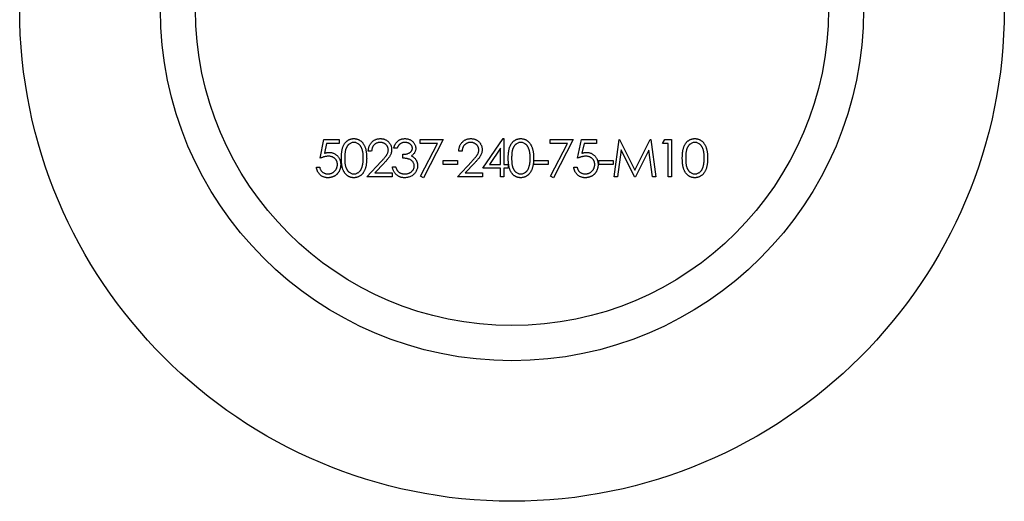
# Model space of a CAD drawing. Units: millimetres. Extents: x 5 to 292, y 5 to 205.
# Drawn here: x 114 to 128, y 166 to 172 of the extents above; entities that cross this region are included whole.
import ezdxf

# ---------------------------------------------------------------- set-up
doc = ezdxf.new("R2010")
doc.units = ezdxf.units.MM

msp = doc.modelspace()

# ---------------------------------------------------------------- linework, layer by layer
at = {"color": 7, "linetype": 'Continuous', "lineweight": 25}
for p, q in [((120.093, 170.247), (120.382, 170.667)), ((120.382, 170.667), (120.391, 170.667)), ((120.391, 170.667), (120.391, 170.301)), ((117.781, 170.389), (117.835, 170.654)), ((117.835, 170.654), (118.052, 170.654)), ((117.872, 170.6), (117.844, 170.46)), ((118.052, 170.6), (117.872, 170.6)), ((118.052, 170.654), (118.052, 170.6)), ((118.875, 170.532), (118.827, 170.532)), ((119.203, 170.654), (119.529, 170.654)), ((119.203, 170.6), (119.203, 170.654)), ((119.448, 170.6), (119.203, 170.6)), ((119.209, 170.134), (119.448, 170.6)), ((119.529, 170.654), (119.25, 170.111)), ((120.344, 170.531), (120.186, 170.301)), ((120.344, 170.301), (120.344, 170.531)), ((121.051, 170.654), (121.377, 170.654)), ((121.051, 170.6), (121.051, 170.654)), ((121.296, 170.6), (121.051, 170.6)), ((121.057, 170.134), (121.296, 170.6)), ((121.377, 170.654), (121.098, 170.111)), ((121.44, 170.389), (121.495, 170.654)), ((121.495, 170.654), (121.712, 170.654)), ((121.532, 170.6), (121.503, 170.46)), ((121.712, 170.6), (121.532, 170.6)), ((121.712, 170.654), (121.712, 170.6)), ((121.961, 170.125), (122.031, 170.654)), ((122.031, 170.654), (122.038, 170.654)), ((122.038, 170.654), (122.256, 170.22)), ((122.256, 170.22), (122.474, 170.654)), ((122.474, 170.654), (122.481, 170.654)), ((122.481, 170.654), (122.552, 170.125)), ((122.649, 170.6), (122.68, 170.654)), ((122.731, 170.6), (122.649, 170.6)), ((122.68, 170.654), (122.778, 170.654)), ((122.731, 170.125), (122.731, 170.6)), ((122.778, 170.654), (122.778, 170.125)), ((118.512, 170.491), (118.465, 170.491)), ((118.956, 170.389), (118.956, 170.444)), ((119.799, 170.491), (119.751, 170.491)), ((122.06, 170.506), (122.009, 170.125)), ((122.251, 170.125), (122.06, 170.506)), ((122.453, 170.505), (122.262, 170.125)), ((122.504, 170.125), (122.453, 170.505)), ((117.727, 170.26), (117.774, 170.26)), ((118.444, 170.125), (118.65, 170.344)), ((118.69, 170.32), (118.558, 170.179)), ((118.807, 170.267), (118.854, 170.267)), ((119.531, 170.355), (119.735, 170.355)), ((119.531, 170.301), (119.531, 170.355)), ((119.735, 170.301), (119.531, 170.301)), ((119.731, 170.125), (119.936, 170.344)), ((119.735, 170.355), (119.735, 170.301)), ((119.976, 170.32), (119.844, 170.179)), ((120.344, 170.247), (120.093, 170.247)), ((120.186, 170.301), (120.344, 170.301)), ((120.344, 170.125), (120.344, 170.247)), ((120.391, 170.301), (120.453, 170.301)), ((120.391, 170.247), (120.391, 170.125)), ((120.453, 170.247), (120.391, 170.247)), ((120.453, 170.301), (120.453, 170.247)), ((120.818, 170.355), (121.021, 170.355)), ((120.818, 170.301), (120.818, 170.355)), ((121.021, 170.301), (120.818, 170.301)), ((121.021, 170.355), (121.021, 170.301)), ((121.386, 170.26), (121.434, 170.26)), ((121.742, 170.355), (121.945, 170.355)), ((121.742, 170.301), (121.742, 170.355)), ((121.945, 170.301), (121.742, 170.301)), ((121.945, 170.355), (121.945, 170.301)), ((118.804, 170.125), (118.444, 170.125)), ((118.558, 170.179), (118.804, 170.179)), ((118.804, 170.179), (118.804, 170.125)), ((119.25, 170.111), (119.209, 170.134)), ((120.09, 170.125), (119.731, 170.125)), ((119.844, 170.179), (120.09, 170.179)), ((120.09, 170.179), (120.09, 170.125)), ((120.391, 170.125), (120.344, 170.125)), ((121.098, 170.111), (121.057, 170.134)), ((122.009, 170.125), (121.961, 170.125)), ((122.262, 170.125), (122.251, 170.125)), ((122.552, 170.125), (122.504, 170.125)), ((122.778, 170.125), (122.731, 170.125))]:
    msp.add_line(p, q, dxfattribs=at)
for radius in [7, 5, 4.5]:
    msp.add_circle((120.508, 172.507), radius, dxfattribs=at)
for points, knots in [([(118.082, 170.389), (118.082, 170.397), (118.082, 170.414), (118.083, 170.438), (118.085, 170.461), (118.088, 170.482), (118.091, 170.501), (118.094, 170.519), (118.099, 170.536), (118.104, 170.551), (118.11, 170.565), (118.117, 170.578), (118.124, 170.59), (118.131, 170.601), (118.14, 170.612), (118.148, 170.621), (118.158, 170.63), (118.168, 170.638), (118.178, 170.645), (118.189, 170.651), (118.2, 170.656), (118.211, 170.66), (118.223, 170.663), (118.234, 170.666), (118.247, 170.667), (118.255, 170.667), (118.259, 170.667)], [0, 0, 0, 0, 0.068595, 0.133246, 0.194313, 0.251279, 0.304513, 0.354235, 0.400481, 0.443411, 0.484015, 0.523252, 0.561042, 0.5979, 0.633518, 0.668314, 0.702496, 0.736685, 0.770293, 0.803437, 0.835913, 0.86846, 0.900847, 0.933467, 0.966258, 1, 1, 1, 1]), ([(118.259, 170.667), (118.263, 170.667), (118.272, 170.667), (118.284, 170.666), (118.296, 170.663), (118.308, 170.66), (118.319, 170.656), (118.331, 170.651), (118.341, 170.645), (118.352, 170.638), (118.362, 170.63), (118.372, 170.621), (118.381, 170.611), (118.389, 170.601), (118.397, 170.589), (118.405, 170.576), (118.411, 170.563), (118.418, 170.548), (118.423, 170.533), (118.428, 170.516), (118.432, 170.498), (118.436, 170.479), (118.438, 170.458), (118.44, 170.436), (118.441, 170.413), (118.442, 170.397), (118.442, 170.389)], [0, 0, 0, 0, 0.033788, 0.067194, 0.099862, 0.132567, 0.165151, 0.197913, 0.231319, 0.265083, 0.299255, 0.334399, 0.369943, 0.406284, 0.444064, 0.482998, 0.523354, 0.565537, 0.609613, 0.656391, 0.705885, 0.758325, 0.813832, 0.872795, 0.934722, 1, 1, 1, 1]), ([(118.465, 170.491), (118.465, 170.497), (118.466, 170.51), (118.469, 170.528), (118.473, 170.545), (118.478, 170.561), (118.486, 170.577), (118.494, 170.591), (118.504, 170.605), (118.516, 170.618), (118.528, 170.63), (118.542, 170.64), (118.556, 170.648), (118.571, 170.655), (118.586, 170.661), (118.603, 170.665), (118.62, 170.667), (118.631, 170.667), (118.637, 170.667)], [0, 0, 0, 0, 0.068791, 0.135103, 0.198979, 0.261904, 0.323495, 0.385195, 0.446969, 0.509765, 0.572251, 0.633405, 0.693251, 0.752583, 0.812579, 0.873275, 0.93555, 1, 1, 1, 1]), ([(118.637, 170.667), (118.643, 170.667), (118.655, 170.667), (118.671, 170.665), (118.687, 170.661), (118.702, 170.656), (118.716, 170.649), (118.729, 170.641), (118.742, 170.632), (118.753, 170.621), (118.763, 170.609), (118.772, 170.596), (118.78, 170.583), (118.786, 170.57), (118.791, 170.555), (118.795, 170.541), (118.797, 170.526), (118.797, 170.515), (118.797, 170.51)], [0, 0, 0, 0, 0.069475, 0.136517, 0.200789, 0.26383, 0.325735, 0.387291, 0.449509, 0.512968, 0.576275, 0.63758, 0.697903, 0.757172, 0.816599, 0.876653, 0.93729, 1, 1, 1, 1]), ([(118.827, 170.532), (118.828, 170.537), (118.831, 170.547), (118.836, 170.562), (118.842, 170.576), (118.849, 170.589), (118.856, 170.602), (118.865, 170.613), (118.874, 170.623), (118.884, 170.632), (118.895, 170.641), (118.906, 170.648), (118.918, 170.654), (118.931, 170.659), (118.943, 170.663), (118.957, 170.665), (118.97, 170.667), (118.98, 170.667), (118.985, 170.667)], [0, 0, 0, 0, 0.072625, 0.141977, 0.208985, 0.273957, 0.336889, 0.398745, 0.460116, 0.520825, 0.580994, 0.640152, 0.698622, 0.757271, 0.816427, 0.876254, 0.937165, 1, 1, 1, 1]), ([(118.985, 170.667), (118.991, 170.667), (119.005, 170.667), (119.025, 170.663), (119.045, 170.657), (119.063, 170.649), (119.08, 170.639), (119.095, 170.627), (119.108, 170.613), (119.119, 170.598), (119.128, 170.581), (119.134, 170.565), (119.138, 170.547), (119.139, 170.536), (119.139, 170.53)], [0, 0, 0, 0, 0.0902542, 0.1785398, 0.266093, 0.354631, 0.4418862, 0.5257469, 0.6081136, 0.6901973, 0.7708215, 0.8483262, 0.9240117, 1, 1, 1, 1]), ([(119.751, 170.491), (119.751, 170.497), (119.752, 170.51), (119.755, 170.528), (119.759, 170.545), (119.765, 170.561), (119.772, 170.577), (119.78, 170.591), (119.791, 170.605), (119.802, 170.618), (119.815, 170.63), (119.828, 170.64), (119.842, 170.648), (119.857, 170.655), (119.873, 170.661), (119.889, 170.665), (119.906, 170.667), (119.918, 170.667), (119.924, 170.667)], [0, 0, 0, 0, 0.068791, 0.135103, 0.198979, 0.261904, 0.323495, 0.385195, 0.446969, 0.509765, 0.572251, 0.633405, 0.693251, 0.752583, 0.812579, 0.873275, 0.93555, 1, 1, 1, 1]), ([(119.924, 170.667), (119.929, 170.667), (119.941, 170.667), (119.957, 170.665), (119.973, 170.661), (119.988, 170.656), (120.002, 170.649), (120.016, 170.641), (120.028, 170.632), (120.039, 170.621), (120.05, 170.609), (120.059, 170.596), (120.066, 170.583), (120.073, 170.57), (120.077, 170.555), (120.081, 170.541), (120.083, 170.526), (120.083, 170.515), (120.083, 170.51)], [0, 0, 0, 0, 0.069475, 0.136517, 0.200789, 0.26383, 0.325735, 0.387291, 0.449509, 0.512968, 0.576275, 0.63758, 0.697903, 0.757172, 0.816599, 0.876653, 0.93729, 1, 1, 1, 1]), ([(120.455, 170.389), (120.455, 170.397), (120.455, 170.414), (120.456, 170.438), (120.458, 170.461), (120.461, 170.482), (120.464, 170.501), (120.468, 170.519), (120.472, 170.536), (120.477, 170.551), (120.483, 170.565), (120.49, 170.578), (120.497, 170.59), (120.504, 170.601), (120.513, 170.612), (120.521, 170.621), (120.531, 170.63), (120.541, 170.638), (120.551, 170.645), (120.562, 170.651), (120.573, 170.656), (120.584, 170.66), (120.596, 170.663), (120.608, 170.666), (120.62, 170.667), (120.628, 170.667), (120.632, 170.667)], [0, 0, 0, 0, 0.068595, 0.133246, 0.194313, 0.251279, 0.304513, 0.354235, 0.400481, 0.443411, 0.484015, 0.523252, 0.561042, 0.5979, 0.633518, 0.668314, 0.702496, 0.736685, 0.770293, 0.803437, 0.835913, 0.86846, 0.900847, 0.933467, 0.966258, 1, 1, 1, 1]), ([(120.632, 170.667), (120.636, 170.667), (120.645, 170.667), (120.657, 170.666), (120.669, 170.663), (120.681, 170.66), (120.692, 170.656), (120.704, 170.651), (120.715, 170.645), (120.725, 170.638), (120.735, 170.63), (120.745, 170.621), (120.754, 170.611), (120.762, 170.601), (120.77, 170.589), (120.778, 170.576), (120.784, 170.563), (120.791, 170.548), (120.796, 170.533), (120.802, 170.516), (120.806, 170.498), (120.809, 170.479), (120.812, 170.458), (120.814, 170.436), (120.815, 170.413), (120.815, 170.397), (120.815, 170.389)], [0, 0, 0, 0, 0.033788, 0.067194, 0.099862, 0.132567, 0.165151, 0.197913, 0.231319, 0.265083, 0.299255, 0.334399, 0.369943, 0.406284, 0.444064, 0.482998, 0.523354, 0.565537, 0.609613, 0.656391, 0.705885, 0.758325, 0.813832, 0.872795, 0.934722, 1, 1, 1, 1]), ([(122.93, 170.389), (122.93, 170.397), (122.93, 170.414), (122.931, 170.438), (122.933, 170.461), (122.936, 170.482), (122.939, 170.501), (122.942, 170.519), (122.947, 170.536), (122.952, 170.551), (122.958, 170.565), (122.965, 170.578), (122.972, 170.59), (122.979, 170.601), (122.987, 170.612), (122.996, 170.621), (123.006, 170.63), (123.015, 170.638), (123.026, 170.645), (123.037, 170.651), (123.048, 170.656), (123.059, 170.66), (123.071, 170.663), (123.082, 170.666), (123.095, 170.667), (123.103, 170.667), (123.107, 170.667)], [0, 0, 0, 0, 0.068595, 0.133246, 0.194313, 0.251279, 0.304513, 0.354235, 0.400481, 0.443411, 0.484015, 0.523252, 0.561042, 0.5979, 0.633518, 0.668314, 0.702496, 0.736685, 0.770293, 0.803437, 0.835913, 0.86846, 0.900847, 0.933467, 0.966258, 1, 1, 1, 1]), ([(123.107, 170.667), (123.111, 170.667), (123.12, 170.667), (123.132, 170.666), (123.144, 170.663), (123.156, 170.66), (123.167, 170.656), (123.179, 170.651), (123.189, 170.645), (123.2, 170.638), (123.21, 170.63), (123.22, 170.621), (123.229, 170.611), (123.237, 170.601), (123.245, 170.589), (123.253, 170.576), (123.259, 170.563), (123.266, 170.548), (123.271, 170.533), (123.276, 170.516), (123.28, 170.498), (123.284, 170.479), (123.286, 170.458), (123.288, 170.436), (123.289, 170.413), (123.29, 170.397), (123.29, 170.389)], [0, 0, 0, 0, 0.033788, 0.067194, 0.099862, 0.132567, 0.165151, 0.197913, 0.231319, 0.265083, 0.299255, 0.334399, 0.369943, 0.406284, 0.444064, 0.482998, 0.523354, 0.565537, 0.609613, 0.656391, 0.705885, 0.758325, 0.813832, 0.872795, 0.934722, 1, 1, 1, 1]), ([(118.261, 170.613), (118.255, 170.613), (118.243, 170.612), (118.226, 170.608), (118.209, 170.6), (118.196, 170.592), (118.186, 170.584), (118.179, 170.577), (118.172, 170.57), (118.166, 170.561), (118.16, 170.553), (118.155, 170.543), (118.15, 170.533), (118.146, 170.522), (118.142, 170.51), (118.139, 170.497), (118.136, 170.482), (118.134, 170.466), (118.132, 170.449), (118.131, 170.43), (118.13, 170.41), (118.13, 170.396), (118.13, 170.389)], [0, 0, 0, 0, 0.060387, 0.120883, 0.182755, 0.247811, 0.281299, 0.315088, 0.349702, 0.384857, 0.420966, 0.458511, 0.497175, 0.537602, 0.580503, 0.627468, 0.678388, 0.733983, 0.793747, 0.857714, 0.926698, 1, 1, 1, 1]), ([(118.394, 170.389), (118.394, 170.396), (118.394, 170.408), (118.393, 170.426), (118.392, 170.444), (118.39, 170.46), (118.387, 170.476), (118.384, 170.49), (118.381, 170.504), (118.377, 170.517), (118.372, 170.529), (118.367, 170.54), (118.361, 170.551), (118.355, 170.56), (118.349, 170.569), (118.342, 170.577), (118.335, 170.584), (118.325, 170.592), (118.312, 170.6), (118.295, 170.608), (118.278, 170.612), (118.266, 170.613), (118.261, 170.613)], [0, 0, 0, 0, 0.065681, 0.128486, 0.188175, 0.245106, 0.299448, 0.350823, 0.399942, 0.446672, 0.491255, 0.533376, 0.573853, 0.612526, 0.649597, 0.685532, 0.720106, 0.753838, 0.818925, 0.880493, 0.940311, 1, 1, 1, 1]), ([(118.635, 170.613), (118.631, 170.613), (118.623, 170.613), (118.611, 170.611), (118.599, 170.609), (118.588, 170.605), (118.578, 170.601), (118.568, 170.595), (118.559, 170.589), (118.55, 170.581), (118.542, 170.573), (118.535, 170.563), (118.529, 170.553), (118.524, 170.542), (118.52, 170.531), (118.516, 170.518), (118.514, 170.505), (118.513, 170.496), (118.512, 170.491)], [0, 0, 0, 0, 0.064439, 0.126547, 0.186887, 0.245878, 0.304041, 0.362191, 0.420976, 0.48066, 0.5406, 0.600689, 0.661936, 0.724443, 0.789038, 0.856314, 0.926352, 1, 1, 1, 1]), ([(118.75, 170.506), (118.75, 170.509), (118.749, 170.517), (118.748, 170.527), (118.745, 170.537), (118.742, 170.547), (118.737, 170.556), (118.731, 170.565), (118.724, 170.574), (118.717, 170.582), (118.708, 170.589), (118.699, 170.595), (118.689, 170.601), (118.679, 170.605), (118.669, 170.609), (118.658, 170.611), (118.647, 170.613), (118.639, 170.613), (118.635, 170.613)], [0, 0, 0, 0, 0.061965, 0.122122, 0.180988, 0.239933, 0.299906, 0.359989, 0.421776, 0.486576, 0.551535, 0.615018, 0.677259, 0.73973, 0.80305, 0.866495, 0.931973, 1, 1, 1, 1]), ([(118.985, 170.613), (118.979, 170.613), (118.967, 170.612), (118.95, 170.609), (118.935, 170.603), (118.923, 170.596), (118.914, 170.59), (118.907, 170.584), (118.901, 170.577), (118.895, 170.569), (118.89, 170.561), (118.884, 170.552), (118.879, 170.542), (118.876, 170.535), (118.875, 170.532)], [0, 0, 0, 0, 0.122712, 0.239685, 0.351816, 0.463766, 0.520818, 0.579448, 0.640604, 0.705298, 0.773634, 0.844669, 0.920057, 1, 1, 1, 1]), ([(118.956, 170.444), (118.962, 170.444), (118.975, 170.444), (118.994, 170.446), (119.012, 170.45), (119.029, 170.456), (119.044, 170.462), (119.057, 170.47), (119.068, 170.478), (119.077, 170.487), (119.083, 170.497), (119.088, 170.508), (119.091, 170.519), (119.091, 170.526), (119.092, 170.53)], [0, 0, 0, 0, 0.110166, 0.215787, 0.318027, 0.417574, 0.51165, 0.596162, 0.672935, 0.74367, 0.810677, 0.874059, 0.936696, 1, 1, 1, 1]), ([(119.092, 170.53), (119.092, 170.533), (119.091, 170.538), (119.09, 170.546), (119.087, 170.554), (119.084, 170.562), (119.08, 170.569), (119.075, 170.576), (119.069, 170.582), (119.061, 170.589), (119.054, 170.594), (119.045, 170.599), (119.037, 170.604), (119.027, 170.607), (119.017, 170.61), (119.007, 170.612), (118.996, 170.613), (118.989, 170.613), (118.985, 170.613)], [0, 0, 0, 0, 0.055275, 0.109966, 0.163247, 0.218076, 0.273301, 0.330909, 0.390995, 0.454176, 0.518862, 0.583311, 0.648517, 0.715031, 0.782502, 0.852323, 0.924928, 1, 1, 1, 1]), ([(119.139, 170.53), (119.139, 170.524), (119.139, 170.513), (119.136, 170.497), (119.131, 170.482), (119.124, 170.468), (119.115, 170.455), (119.104, 170.442), (119.092, 170.431), (119.082, 170.424), (119.077, 170.421)], [0, 0, 0, 0, 0.128068, 0.250608, 0.37063, 0.490072, 0.610375, 0.734313, 0.863217, 1, 1, 1, 1]), ([(119.921, 170.613), (119.917, 170.613), (119.909, 170.613), (119.897, 170.611), (119.886, 170.609), (119.875, 170.605), (119.864, 170.601), (119.855, 170.595), (119.845, 170.589), (119.837, 170.581), (119.829, 170.573), (119.822, 170.563), (119.816, 170.553), (119.81, 170.542), (119.806, 170.531), (119.802, 170.518), (119.8, 170.505), (119.799, 170.496), (119.799, 170.491)], [0, 0, 0, 0, 0.064439, 0.126547, 0.186887, 0.245878, 0.304041, 0.362191, 0.420976, 0.48066, 0.5406, 0.600689, 0.661936, 0.724443, 0.789038, 0.856314, 0.926352, 1, 1, 1, 1]), ([(120.036, 170.506), (120.036, 170.509), (120.036, 170.517), (120.034, 170.527), (120.031, 170.537), (120.028, 170.547), (120.023, 170.556), (120.017, 170.565), (120.011, 170.574), (120.003, 170.582), (119.994, 170.589), (119.985, 170.595), (119.976, 170.601), (119.966, 170.605), (119.955, 170.609), (119.944, 170.611), (119.933, 170.613), (119.925, 170.613), (119.921, 170.613)], [0, 0, 0, 0, 0.061965, 0.122122, 0.180988, 0.239933, 0.299906, 0.359989, 0.421776, 0.486576, 0.551535, 0.615018, 0.677259, 0.73973, 0.80305, 0.866495, 0.931973, 1, 1, 1, 1]), ([(120.634, 170.613), (120.628, 170.613), (120.616, 170.612), (120.599, 170.608), (120.582, 170.6), (120.569, 170.592), (120.559, 170.584), (120.552, 170.577), (120.545, 170.57), (120.539, 170.561), (120.533, 170.553), (120.528, 170.543), (120.523, 170.533), (120.519, 170.522), (120.515, 170.51), (120.512, 170.497), (120.509, 170.482), (120.507, 170.466), (120.505, 170.449), (120.504, 170.43), (120.503, 170.41), (120.503, 170.396), (120.503, 170.389)], [0, 0, 0, 0, 0.060387, 0.120883, 0.182755, 0.247811, 0.281299, 0.315088, 0.349702, 0.384857, 0.420966, 0.458511, 0.497175, 0.537602, 0.580503, 0.627468, 0.678388, 0.733983, 0.793747, 0.857714, 0.926698, 1, 1, 1, 1]), ([(120.767, 170.389), (120.767, 170.396), (120.767, 170.408), (120.766, 170.426), (120.765, 170.444), (120.763, 170.46), (120.76, 170.476), (120.758, 170.49), (120.754, 170.504), (120.75, 170.517), (120.745, 170.529), (120.74, 170.54), (120.734, 170.551), (120.728, 170.56), (120.722, 170.569), (120.715, 170.577), (120.708, 170.584), (120.698, 170.592), (120.685, 170.6), (120.668, 170.608), (120.651, 170.612), (120.64, 170.613), (120.634, 170.613)], [0, 0, 0, 0, 0.065681, 0.128486, 0.188175, 0.245106, 0.299448, 0.350823, 0.399942, 0.446672, 0.491255, 0.533376, 0.573853, 0.612526, 0.649597, 0.685532, 0.720106, 0.753838, 0.818925, 0.880493, 0.940311, 1, 1, 1, 1]), ([(123.109, 170.613), (123.103, 170.613), (123.091, 170.612), (123.074, 170.608), (123.057, 170.6), (123.044, 170.592), (123.034, 170.584), (123.027, 170.577), (123.02, 170.57), (123.014, 170.561), (123.008, 170.553), (123.003, 170.543), (122.998, 170.533), (122.994, 170.522), (122.99, 170.51), (122.987, 170.497), (122.984, 170.482), (122.982, 170.466), (122.98, 170.449), (122.979, 170.43), (122.978, 170.41), (122.978, 170.396), (122.978, 170.389)], [0, 0, 0, 0, 0.060387, 0.120883, 0.182755, 0.247811, 0.281299, 0.315088, 0.349702, 0.384857, 0.420966, 0.458511, 0.497175, 0.537602, 0.580503, 0.627468, 0.678388, 0.733983, 0.793747, 0.857714, 0.926698, 1, 1, 1, 1]), ([(123.242, 170.389), (123.242, 170.396), (123.242, 170.408), (123.241, 170.426), (123.24, 170.444), (123.238, 170.46), (123.235, 170.476), (123.232, 170.49), (123.229, 170.504), (123.225, 170.517), (123.22, 170.529), (123.215, 170.54), (123.209, 170.551), (123.203, 170.56), (123.197, 170.569), (123.19, 170.577), (123.183, 170.584), (123.173, 170.592), (123.16, 170.6), (123.143, 170.608), (123.126, 170.612), (123.114, 170.613), (123.109, 170.613)], [0, 0, 0, 0, 0.065681, 0.128486, 0.188175, 0.245106, 0.299448, 0.350823, 0.399942, 0.446672, 0.491255, 0.533376, 0.573853, 0.612526, 0.649597, 0.685532, 0.720106, 0.753838, 0.818925, 0.880493, 0.940311, 1, 1, 1, 1]), ([(117.898, 170.416), (117.893, 170.416), (117.885, 170.416), (117.872, 170.415), (117.858, 170.413), (117.844, 170.41), (117.829, 170.406), (117.814, 170.401), (117.797, 170.396), (117.787, 170.391), (117.781, 170.389)], [0, 0, 0, 0, 0.102203, 0.211023, 0.3251, 0.446502, 0.573788, 0.708901, 0.850358, 1, 1, 1, 1]), ([(117.844, 170.46), (117.849, 170.462), (117.86, 170.465), (117.876, 170.468), (117.891, 170.47), (117.901, 170.471), (117.906, 170.471)], [0, 0, 0, 0, 0.275068, 0.532901, 0.773973, 1, 1, 1, 1]), ([(118.025, 170.3), (118.025, 170.304), (118.025, 170.312), (118.023, 170.324), (118.02, 170.336), (118.017, 170.347), (118.012, 170.357), (118.006, 170.367), (117.999, 170.376), (117.99, 170.384), (117.982, 170.392), (117.972, 170.398), (117.961, 170.404), (117.95, 170.409), (117.938, 170.412), (117.925, 170.415), (117.911, 170.416), (117.902, 170.416), (117.898, 170.416)], [0, 0, 0, 0, 0.065351, 0.127916, 0.18836, 0.247216, 0.30563, 0.36377, 0.422661, 0.482687, 0.5433, 0.604118, 0.664965, 0.727413, 0.791468, 0.858055, 0.927037, 1, 1, 1, 1]), ([(117.906, 170.471), (117.912, 170.471), (117.924, 170.47), (117.941, 170.468), (117.957, 170.464), (117.972, 170.459), (117.987, 170.452), (118.001, 170.443), (118.014, 170.434), (118.026, 170.422), (118.037, 170.41), (118.046, 170.396), (118.055, 170.382), (118.061, 170.367), (118.066, 170.351), (118.07, 170.334), (118.072, 170.316), (118.072, 170.304), (118.073, 170.298)], [0, 0, 0, 0, 0.065808, 0.129394, 0.190894, 0.251281, 0.310815, 0.370371, 0.430768, 0.492881, 0.555104, 0.616067, 0.677256, 0.73826, 0.800762, 0.864778, 0.931045, 1, 1, 1, 1]), ([(118.259, 170.111), (118.255, 170.111), (118.247, 170.111), (118.234, 170.113), (118.223, 170.115), (118.211, 170.118), (118.2, 170.122), (118.189, 170.127), (118.178, 170.133), (118.168, 170.14), (118.158, 170.148), (118.149, 170.156), (118.14, 170.166), (118.132, 170.177), (118.124, 170.188), (118.117, 170.2), (118.111, 170.213), (118.105, 170.227), (118.099, 170.243), (118.095, 170.259), (118.091, 170.277), (118.088, 170.297), (118.085, 170.318), (118.083, 170.34), (118.082, 170.364), (118.082, 170.381), (118.082, 170.389)], [0, 0, 0, 0, 0.033787, 0.066622, 0.099285, 0.131361, 0.163585, 0.196104, 0.228902, 0.262158, 0.295991, 0.330218, 0.36506, 0.400951, 0.43762, 0.475708, 0.515381, 0.556414, 0.599765, 0.646424, 0.696431, 0.749782, 0.806573, 0.867436, 0.931887, 1, 1, 1, 1]), ([(118.13, 170.389), (118.13, 170.382), (118.13, 170.368), (118.131, 170.349), (118.132, 170.33), (118.133, 170.313), (118.136, 170.297), (118.139, 170.282), (118.142, 170.269), (118.146, 170.257), (118.15, 170.246), (118.155, 170.236), (118.16, 170.226), (118.166, 170.217), (118.172, 170.209), (118.179, 170.201), (118.186, 170.195), (118.196, 170.187), (118.209, 170.178), (118.226, 170.171), (118.243, 170.166), (118.255, 170.166), (118.261, 170.165)], [0, 0, 0, 0, 0.072951, 0.141584, 0.205926, 0.265301, 0.320597, 0.371817, 0.41879, 0.461699, 0.502134, 0.540804, 0.578181, 0.614297, 0.649678, 0.684299, 0.718359, 0.752081, 0.817652, 0.879722, 0.939966, 1, 1, 1, 1]), ([(118.442, 170.389), (118.442, 170.381), (118.441, 170.365), (118.44, 170.342), (118.438, 170.32), (118.436, 170.3), (118.433, 170.281), (118.428, 170.263), (118.424, 170.246), (118.418, 170.23), (118.412, 170.216), (118.405, 170.203), (118.398, 170.19), (118.39, 170.178), (118.381, 170.168), (118.372, 170.158), (118.362, 170.149), (118.352, 170.141), (118.342, 170.134), (118.331, 170.128), (118.319, 170.123), (118.308, 170.118), (118.296, 170.115), (118.284, 170.113), (118.272, 170.111), (118.263, 170.111), (118.259, 170.111)], [0, 0, 0, 0, 0.065063, 0.126773, 0.185516, 0.240765, 0.29298, 0.34225, 0.388919, 0.432776, 0.474628, 0.514775, 0.553606, 0.591426, 0.628028, 0.663804, 0.698984, 0.733591, 0.767628, 0.801208, 0.834264, 0.866981, 0.89972, 0.932702, 0.966176, 1, 1, 1, 1]), ([(118.374, 170.256), (118.376, 170.261), (118.379, 170.271), (118.383, 170.285), (118.386, 170.301), (118.389, 170.317), (118.391, 170.334), (118.393, 170.352), (118.394, 170.37), (118.394, 170.383), (118.394, 170.389)], [0, 0, 0, 0, 0.110588, 0.224542, 0.342503, 0.464324, 0.590756, 0.722227, 0.858843, 1, 1, 1, 1]), ([(118.65, 170.344), (118.655, 170.349), (118.664, 170.359), (118.678, 170.374), (118.69, 170.387), (118.701, 170.4), (118.71, 170.411), (118.719, 170.421), (118.725, 170.431), (118.732, 170.442), (118.739, 170.455), (118.745, 170.472), (118.749, 170.489), (118.749, 170.5), (118.75, 170.506)], [0, 0, 0, 0, 0.110803, 0.212829, 0.306101, 0.390647, 0.466924, 0.534481, 0.593587, 0.644557, 0.7362, 0.825024, 0.911986, 1, 1, 1, 1]), ([(118.797, 170.51), (118.797, 170.503), (118.796, 170.488), (118.792, 170.467), (118.785, 170.446), (118.777, 170.429), (118.769, 170.416), (118.761, 170.404), (118.753, 170.393), (118.743, 170.38), (118.731, 170.366), (118.719, 170.351), (118.705, 170.336), (118.695, 170.326), (118.69, 170.32)], [0, 0, 0, 0, 0.098702, 0.195672, 0.292422, 0.391343, 0.444462, 0.504229, 0.570352, 0.642546, 0.722288, 0.807921, 0.90047, 1, 1, 1, 1]), ([(119.119, 170.277), (119.119, 170.282), (119.118, 170.292), (119.115, 170.307), (119.109, 170.32), (119.101, 170.334), (119.091, 170.346), (119.079, 170.357), (119.066, 170.366), (119.054, 170.372), (119.043, 170.376), (119.034, 170.379), (119.023, 170.381), (119.012, 170.384), (118.999, 170.386), (118.986, 170.387), (118.971, 170.388), (118.961, 170.389), (118.956, 170.389)], [0, 0, 0, 0, 0.066909, 0.133485, 0.201035, 0.271234, 0.34288, 0.413836, 0.485977, 0.56023, 0.599884, 0.644055, 0.691892, 0.744688, 0.801492, 0.862858, 0.929328, 1, 1, 1, 1]), ([(119.077, 170.421), (119.083, 170.418), (119.094, 170.413), (119.109, 170.402), (119.123, 170.39), (119.131, 170.381), (119.135, 170.376)], [0, 0, 0, 0, 0.25388, 0.503009, 0.750291, 1, 1, 1, 1]), ([(119.936, 170.344), (119.941, 170.349), (119.951, 170.359), (119.964, 170.374), (119.976, 170.387), (119.987, 170.4), (119.997, 170.411), (120.005, 170.421), (120.011, 170.431), (120.019, 170.442), (120.026, 170.455), (120.032, 170.472), (120.035, 170.489), (120.036, 170.5), (120.036, 170.506)], [0, 0, 0, 0, 0.110803, 0.212829, 0.306101, 0.390647, 0.466924, 0.534481, 0.593587, 0.644557, 0.7362, 0.825024, 0.911986, 1, 1, 1, 1]), ([(120.083, 170.51), (120.083, 170.503), (120.083, 170.488), (120.078, 170.467), (120.072, 170.446), (120.063, 170.429), (120.055, 170.416), (120.048, 170.404), (120.039, 170.393), (120.029, 170.38), (120.018, 170.366), (120.005, 170.351), (119.991, 170.336), (119.981, 170.326), (119.976, 170.32)], [0, 0, 0, 0, 0.098702, 0.195672, 0.292422, 0.391343, 0.444462, 0.504229, 0.570352, 0.642546, 0.722288, 0.807921, 0.90047, 1, 1, 1, 1]), ([(120.632, 170.111), (120.628, 170.111), (120.62, 170.111), (120.608, 170.113), (120.596, 170.115), (120.584, 170.118), (120.573, 170.122), (120.562, 170.127), (120.551, 170.133), (120.541, 170.14), (120.531, 170.148), (120.522, 170.156), (120.513, 170.166), (120.505, 170.177), (120.497, 170.188), (120.49, 170.2), (120.484, 170.213), (120.478, 170.227), (120.472, 170.243), (120.468, 170.259), (120.464, 170.277), (120.461, 170.297), (120.458, 170.318), (120.456, 170.34), (120.455, 170.364), (120.455, 170.381), (120.455, 170.389)], [0, 0, 0, 0, 0.033787, 0.066622, 0.099285, 0.131361, 0.163585, 0.196104, 0.228902, 0.262158, 0.295991, 0.330218, 0.36506, 0.400951, 0.43762, 0.475708, 0.515381, 0.556414, 0.599765, 0.646424, 0.696431, 0.749782, 0.806573, 0.867436, 0.931887, 1, 1, 1, 1]), ([(120.503, 170.389), (120.503, 170.382), (120.503, 170.368), (120.504, 170.349), (120.505, 170.33), (120.507, 170.313), (120.509, 170.297), (120.512, 170.282), (120.515, 170.269), (120.519, 170.257), (120.523, 170.246), (120.528, 170.236), (120.533, 170.226), (120.539, 170.217), (120.545, 170.209), (120.552, 170.201), (120.559, 170.195), (120.569, 170.187), (120.582, 170.178), (120.599, 170.171), (120.616, 170.166), (120.628, 170.166), (120.634, 170.165)], [0, 0, 0, 0, 0.0729511, 0.1415837, 0.2059265, 0.2653014, 0.3205972, 0.3718165, 0.4187898, 0.4616987, 0.5021336, 0.5408043, 0.5781805, 0.6142969, 0.6496782, 0.6842995, 0.718359, 0.7520809, 0.8176524, 0.8797221, 0.9399656, 1, 1, 1, 1]), ([(120.815, 170.389), (120.815, 170.381), (120.815, 170.365), (120.814, 170.342), (120.812, 170.32), (120.809, 170.3), (120.806, 170.281), (120.802, 170.263), (120.797, 170.246), (120.791, 170.23), (120.785, 170.216), (120.778, 170.203), (120.771, 170.19), (120.763, 170.178), (120.754, 170.168), (120.745, 170.158), (120.736, 170.149), (120.725, 170.141), (120.715, 170.134), (120.704, 170.128), (120.693, 170.123), (120.681, 170.118), (120.669, 170.115), (120.657, 170.113), (120.645, 170.111), (120.636, 170.111), (120.632, 170.111)], [0, 0, 0, 0, 0.065063, 0.126773, 0.185516, 0.240765, 0.29298, 0.34225, 0.388919, 0.432776, 0.474628, 0.514775, 0.553606, 0.591426, 0.628028, 0.663804, 0.698984, 0.733591, 0.767628, 0.801208, 0.834264, 0.866981, 0.89972, 0.932702, 0.966176, 1, 1, 1, 1]), ([(120.747, 170.256), (120.749, 170.261), (120.752, 170.271), (120.756, 170.285), (120.76, 170.301), (120.763, 170.317), (120.765, 170.334), (120.766, 170.352), (120.767, 170.37), (120.767, 170.383), (120.767, 170.389)], [0, 0, 0, 0, 0.1105883, 0.2245418, 0.3425035, 0.4643241, 0.590756, 0.7222275, 0.8588428, 1, 1, 1, 1]), ([(121.557, 170.416), (121.553, 170.416), (121.544, 170.416), (121.531, 170.415), (121.518, 170.413), (121.503, 170.41), (121.489, 170.406), (121.473, 170.401), (121.457, 170.396), (121.446, 170.391), (121.44, 170.389)], [0, 0, 0, 0, 0.102203, 0.211023, 0.3251, 0.446502, 0.573788, 0.708901, 0.850358, 1, 1, 1, 1]), ([(121.503, 170.46), (121.509, 170.462), (121.52, 170.465), (121.536, 170.468), (121.551, 170.47), (121.561, 170.471), (121.565, 170.471)], [0, 0, 0, 0, 0.275068, 0.532901, 0.773973, 1, 1, 1, 1]), ([(121.685, 170.3), (121.684, 170.304), (121.684, 170.312), (121.683, 170.324), (121.68, 170.336), (121.676, 170.347), (121.671, 170.357), (121.665, 170.367), (121.658, 170.376), (121.65, 170.384), (121.641, 170.392), (121.631, 170.398), (121.62, 170.404), (121.609, 170.409), (121.597, 170.412), (121.584, 170.415), (121.571, 170.416), (121.562, 170.416), (121.557, 170.416)], [0, 0, 0, 0, 0.0653514, 0.127916, 0.1883602, 0.2472161, 0.3056301, 0.3637698, 0.4226609, 0.4826873, 0.5433002, 0.604118, 0.6649649, 0.7274135, 0.7914676, 0.8580554, 0.9270368, 1, 1, 1, 1]), ([(121.565, 170.471), (121.571, 170.471), (121.583, 170.47), (121.6, 170.468), (121.616, 170.464), (121.632, 170.459), (121.646, 170.452), (121.66, 170.443), (121.673, 170.434), (121.685, 170.422), (121.696, 170.41), (121.706, 170.396), (121.714, 170.382), (121.721, 170.367), (121.726, 170.351), (121.729, 170.334), (121.732, 170.316), (121.732, 170.304), (121.732, 170.298)], [0, 0, 0, 0, 0.0658076, 0.1293943, 0.1908941, 0.2512811, 0.310815, 0.370371, 0.4307683, 0.4928813, 0.5551039, 0.6160671, 0.677256, 0.7382598, 0.8007621, 0.8647776, 0.9310453, 1, 1, 1, 1]), ([(123.107, 170.111), (123.103, 170.111), (123.095, 170.111), (123.082, 170.113), (123.071, 170.115), (123.059, 170.118), (123.048, 170.122), (123.037, 170.127), (123.026, 170.133), (123.016, 170.14), (123.006, 170.148), (122.997, 170.156), (122.988, 170.166), (122.98, 170.177), (122.972, 170.188), (122.965, 170.2), (122.959, 170.213), (122.953, 170.227), (122.947, 170.243), (122.943, 170.259), (122.939, 170.277), (122.936, 170.297), (122.933, 170.318), (122.931, 170.34), (122.93, 170.364), (122.93, 170.381), (122.93, 170.389)], [0, 0, 0, 0, 0.033787, 0.066622, 0.099285, 0.131361, 0.163585, 0.196104, 0.228902, 0.262158, 0.295991, 0.330218, 0.36506, 0.400951, 0.43762, 0.475708, 0.515381, 0.556414, 0.599765, 0.646424, 0.696431, 0.749782, 0.806573, 0.867436, 0.931887, 1, 1, 1, 1]), ([(122.978, 170.389), (122.978, 170.382), (122.978, 170.368), (122.979, 170.349), (122.98, 170.33), (122.981, 170.313), (122.984, 170.297), (122.986, 170.282), (122.99, 170.269), (122.994, 170.257), (122.998, 170.246), (123.003, 170.236), (123.008, 170.226), (123.014, 170.217), (123.02, 170.209), (123.027, 170.201), (123.034, 170.195), (123.044, 170.187), (123.057, 170.178), (123.074, 170.171), (123.091, 170.166), (123.103, 170.166), (123.109, 170.165)], [0, 0, 0, 0, 0.072951, 0.141584, 0.205926, 0.265301, 0.320597, 0.371817, 0.41879, 0.461699, 0.502134, 0.540804, 0.578181, 0.614297, 0.649678, 0.684299, 0.718359, 0.752081, 0.817652, 0.879722, 0.939966, 1, 1, 1, 1]), ([(123.29, 170.389), (123.29, 170.381), (123.289, 170.365), (123.288, 170.342), (123.286, 170.32), (123.284, 170.3), (123.281, 170.281), (123.276, 170.263), (123.272, 170.246), (123.266, 170.23), (123.26, 170.216), (123.253, 170.203), (123.246, 170.19), (123.238, 170.178), (123.229, 170.168), (123.22, 170.158), (123.21, 170.149), (123.2, 170.141), (123.19, 170.134), (123.179, 170.128), (123.167, 170.123), (123.156, 170.118), (123.144, 170.115), (123.132, 170.113), (123.12, 170.111), (123.111, 170.111), (123.107, 170.111)], [0, 0, 0, 0, 0.065063, 0.126773, 0.185516, 0.240765, 0.29298, 0.34225, 0.388919, 0.432776, 0.474628, 0.514775, 0.553606, 0.591426, 0.628028, 0.663804, 0.698984, 0.733591, 0.767628, 0.801208, 0.834264, 0.866981, 0.89972, 0.932702, 0.966176, 1, 1, 1, 1]), ([(123.222, 170.256), (123.224, 170.261), (123.227, 170.271), (123.231, 170.285), (123.234, 170.301), (123.237, 170.317), (123.239, 170.334), (123.241, 170.352), (123.242, 170.37), (123.242, 170.383), (123.242, 170.389)], [0, 0, 0, 0, 0.110588, 0.224542, 0.342503, 0.464324, 0.590756, 0.722227, 0.858843, 1, 1, 1, 1]), ([(117.888, 170.111), (117.883, 170.111), (117.872, 170.111), (117.857, 170.114), (117.843, 170.117), (117.829, 170.121), (117.815, 170.127), (117.803, 170.134), (117.791, 170.143), (117.779, 170.153), (117.769, 170.163), (117.759, 170.175), (117.751, 170.187), (117.744, 170.2), (117.738, 170.214), (117.733, 170.229), (117.729, 170.244), (117.727, 170.255), (117.727, 170.26)], [0, 0, 0, 0, 0.0654211, 0.1287084, 0.1902361, 0.2507244, 0.3106372, 0.3707664, 0.4316147, 0.493523, 0.5558835, 0.6173424, 0.678668, 0.7407114, 0.8029854, 0.8668026, 0.9323472, 1, 1, 1, 1]), ([(117.774, 170.26), (117.775, 170.255), (117.778, 170.246), (117.782, 170.232), (117.788, 170.22), (117.796, 170.209), (117.804, 170.2), (117.814, 170.191), (117.825, 170.184), (117.837, 170.177), (117.85, 170.172), (117.863, 170.168), (117.877, 170.166), (117.886, 170.165), (117.891, 170.165)], [0, 0, 0, 0, 0.0946873, 0.1819942, 0.2643769, 0.3421799, 0.4186176, 0.4965091, 0.5773691, 0.6615106, 0.7467326, 0.831258, 0.9152056, 1, 1, 1, 1]), ([(118.073, 170.298), (118.073, 170.293), (118.072, 170.285), (118.071, 170.272), (118.069, 170.259), (118.067, 170.247), (118.063, 170.235), (118.059, 170.224), (118.054, 170.212), (118.049, 170.201), (118.042, 170.191), (118.035, 170.181), (118.028, 170.171), (118.02, 170.163), (118.012, 170.155), (118.003, 170.147), (117.993, 170.14), (117.983, 170.134), (117.973, 170.129), (117.962, 170.124), (117.951, 170.12), (117.939, 170.117), (117.927, 170.114), (117.914, 170.112), (117.901, 170.111), (117.893, 170.111), (117.888, 170.111)], [0, 0, 0, 0, 0.044014, 0.087434, 0.130118, 0.172554, 0.214555, 0.256298, 0.298438, 0.340849, 0.382715, 0.423924, 0.464246, 0.504074, 0.543862, 0.583567, 0.623094, 0.663229, 0.703551, 0.743938, 0.784541, 0.82575, 0.867757, 0.910745, 0.954914, 1, 1, 1, 1]), ([(117.891, 170.165), (117.895, 170.165), (117.904, 170.166), (117.917, 170.168), (117.93, 170.17), (117.942, 170.175), (117.954, 170.18), (117.965, 170.187), (117.976, 170.195), (117.986, 170.204), (117.995, 170.213), (118.003, 170.224), (118.01, 170.235), (118.016, 170.247), (118.02, 170.259), (118.023, 170.272), (118.025, 170.286), (118.025, 170.295), (118.025, 170.3)], [0, 0, 0, 0, 0.064207, 0.126425, 0.18768, 0.248216, 0.308305, 0.369661, 0.431699, 0.495947, 0.559758, 0.622295, 0.683911, 0.745092, 0.80674, 0.869087, 0.93329, 1, 1, 1, 1]), ([(118.261, 170.165), (118.266, 170.166), (118.278, 170.166), (118.295, 170.171), (118.312, 170.178), (118.325, 170.186), (118.335, 170.194), (118.342, 170.201), (118.348, 170.208), (118.355, 170.216), (118.36, 170.225), (118.365, 170.235), (118.37, 170.245), (118.373, 170.253), (118.374, 170.256)], [0, 0, 0, 0, 0.1128134, 0.2253939, 0.3395948, 0.4596754, 0.5217352, 0.5839258, 0.6481741, 0.713881, 0.7810045, 0.8514509, 0.9240507, 1, 1, 1, 1]), ([(118.983, 170.111), (118.978, 170.111), (118.966, 170.111), (118.95, 170.113), (118.934, 170.116), (118.92, 170.121), (118.905, 170.126), (118.892, 170.133), (118.879, 170.141), (118.867, 170.151), (118.856, 170.161), (118.846, 170.173), (118.837, 170.186), (118.829, 170.2), (118.821, 170.215), (118.816, 170.231), (118.81, 170.249), (118.808, 170.261), (118.807, 170.267)], [0, 0, 0, 0, 0.065541, 0.128963, 0.190377, 0.250092, 0.308548, 0.366398, 0.424542, 0.48317, 0.542243, 0.601739, 0.662506, 0.724856, 0.789128, 0.856346, 0.926295, 1, 1, 1, 1]), ([(118.854, 170.267), (118.855, 170.263), (118.858, 170.255), (118.862, 170.244), (118.867, 170.233), (118.872, 170.224), (118.877, 170.215), (118.883, 170.207), (118.889, 170.2), (118.893, 170.196), (118.896, 170.194)], [0, 0, 0, 0, 0.14977, 0.291316, 0.425966, 0.55216, 0.671527, 0.786122, 0.895325, 1, 1, 1, 1]), ([(119.166, 170.282), (119.166, 170.274), (119.165, 170.26), (119.161, 170.238), (119.153, 170.216), (119.142, 170.196), (119.129, 170.177), (119.114, 170.16), (119.096, 170.145), (119.077, 170.133), (119.055, 170.123), (119.032, 170.116), (119.008, 170.112), (118.992, 170.111), (118.983, 170.111)], [0, 0, 0, 0, 0.079648, 0.158922, 0.239619, 0.322609, 0.406035, 0.487602, 0.569685, 0.653036, 0.737436, 0.822478, 0.909748, 1, 1, 1, 1]), ([(118.984, 170.165), (118.989, 170.165), (118.999, 170.166), (119.013, 170.167), (119.026, 170.17), (119.039, 170.174), (119.051, 170.178), (119.062, 170.184), (119.072, 170.191), (119.082, 170.199), (119.09, 170.207), (119.098, 170.216), (119.104, 170.225), (119.11, 170.235), (119.114, 170.245), (119.117, 170.256), (119.119, 170.266), (119.119, 170.274), (119.119, 170.277)], [0, 0, 0, 0, 0.076072, 0.148752, 0.218403, 0.28576, 0.350598, 0.414964, 0.478069, 0.541761, 0.60435, 0.664075, 0.721464, 0.777587, 0.832644, 0.887844, 0.94346, 1, 1, 1, 1]), ([(119.135, 170.376), (119.137, 170.372), (119.142, 170.365), (119.148, 170.354), (119.154, 170.343), (119.159, 170.331), (119.162, 170.319), (119.164, 170.307), (119.166, 170.295), (119.166, 170.286), (119.166, 170.282)], [0, 0, 0, 0, 0.128136, 0.254173, 0.378112, 0.501712, 0.623986, 0.747096, 0.872875, 1, 1, 1, 1]), ([(120.634, 170.165), (120.64, 170.166), (120.651, 170.166), (120.668, 170.171), (120.685, 170.178), (120.698, 170.186), (120.708, 170.194), (120.715, 170.201), (120.722, 170.208), (120.728, 170.216), (120.733, 170.225), (120.739, 170.235), (120.743, 170.245), (120.746, 170.253), (120.747, 170.256)], [0, 0, 0, 0, 0.112813, 0.225394, 0.339595, 0.459675, 0.521735, 0.583926, 0.648174, 0.713881, 0.781004, 0.851451, 0.924051, 1, 1, 1, 1]), ([(121.547, 170.111), (121.542, 170.111), (121.532, 170.111), (121.517, 170.114), (121.502, 170.117), (121.488, 170.121), (121.475, 170.127), (121.462, 170.134), (121.45, 170.143), (121.439, 170.153), (121.428, 170.163), (121.419, 170.175), (121.41, 170.187), (121.403, 170.2), (121.397, 170.214), (121.392, 170.229), (121.389, 170.244), (121.387, 170.255), (121.386, 170.26)], [0, 0, 0, 0, 0.0654211, 0.1287084, 0.1902361, 0.2507244, 0.3106372, 0.3707664, 0.4316147, 0.493523, 0.5558835, 0.6173424, 0.678668, 0.7407114, 0.8029854, 0.8668026, 0.9323472, 1, 1, 1, 1]), ([(121.434, 170.26), (121.435, 170.255), (121.437, 170.246), (121.442, 170.232), (121.448, 170.22), (121.455, 170.209), (121.464, 170.2), (121.473, 170.191), (121.484, 170.184), (121.496, 170.177), (121.509, 170.172), (121.523, 170.168), (121.536, 170.166), (121.546, 170.165), (121.55, 170.165)], [0, 0, 0, 0, 0.094687, 0.181994, 0.264377, 0.34218, 0.418618, 0.496509, 0.577369, 0.661511, 0.746733, 0.831258, 0.915206, 1, 1, 1, 1]), ([(121.732, 170.298), (121.732, 170.293), (121.732, 170.285), (121.731, 170.272), (121.729, 170.259), (121.726, 170.247), (121.723, 170.235), (121.719, 170.224), (121.714, 170.212), (121.708, 170.201), (121.702, 170.191), (121.695, 170.181), (121.688, 170.171), (121.68, 170.163), (121.671, 170.155), (121.662, 170.147), (121.653, 170.14), (121.643, 170.134), (121.632, 170.129), (121.621, 170.124), (121.61, 170.12), (121.598, 170.117), (121.586, 170.114), (121.574, 170.112), (121.561, 170.111), (121.552, 170.111), (121.547, 170.111)], [0, 0, 0, 0, 0.044014, 0.087434, 0.130118, 0.172554, 0.214555, 0.256298, 0.298438, 0.340849, 0.382715, 0.423924, 0.464246, 0.504074, 0.543862, 0.583567, 0.623094, 0.663229, 0.703551, 0.743938, 0.784541, 0.82575, 0.867757, 0.910745, 0.954914, 1, 1, 1, 1]), ([(121.55, 170.165), (121.555, 170.165), (121.564, 170.166), (121.577, 170.168), (121.589, 170.17), (121.602, 170.175), (121.613, 170.18), (121.624, 170.187), (121.635, 170.195), (121.645, 170.204), (121.654, 170.213), (121.662, 170.224), (121.669, 170.235), (121.675, 170.247), (121.679, 170.259), (121.682, 170.272), (121.684, 170.286), (121.684, 170.295), (121.685, 170.3)], [0, 0, 0, 0, 0.064207, 0.126425, 0.18768, 0.248216, 0.308305, 0.369661, 0.431699, 0.495947, 0.559758, 0.622295, 0.683911, 0.745092, 0.80674, 0.869087, 0.93329, 1, 1, 1, 1]), ([(123.109, 170.165), (123.114, 170.166), (123.126, 170.166), (123.143, 170.171), (123.16, 170.178), (123.173, 170.186), (123.183, 170.194), (123.19, 170.201), (123.196, 170.208), (123.203, 170.216), (123.208, 170.225), (123.213, 170.235), (123.218, 170.245), (123.221, 170.253), (123.222, 170.256)], [0, 0, 0, 0, 0.1128134, 0.2253939, 0.3395948, 0.4596754, 0.5217352, 0.5839258, 0.6481741, 0.713881, 0.7810045, 0.8514509, 0.9240507, 1, 1, 1, 1]), ([(118.896, 170.194), (118.899, 170.192), (118.904, 170.187), (118.914, 170.181), (118.924, 170.176), (118.935, 170.172), (118.946, 170.169), (118.958, 170.167), (118.971, 170.166), (118.98, 170.165), (118.984, 170.165)], [0, 0, 0, 0, 0.118271, 0.236178, 0.355663, 0.475904, 0.600127, 0.728608, 0.861313, 1, 1, 1, 1])]:
    msp.add_open_spline(points, degree=3, knots=knots, dxfattribs=at)

doc.saveas('drawing.dxf')
